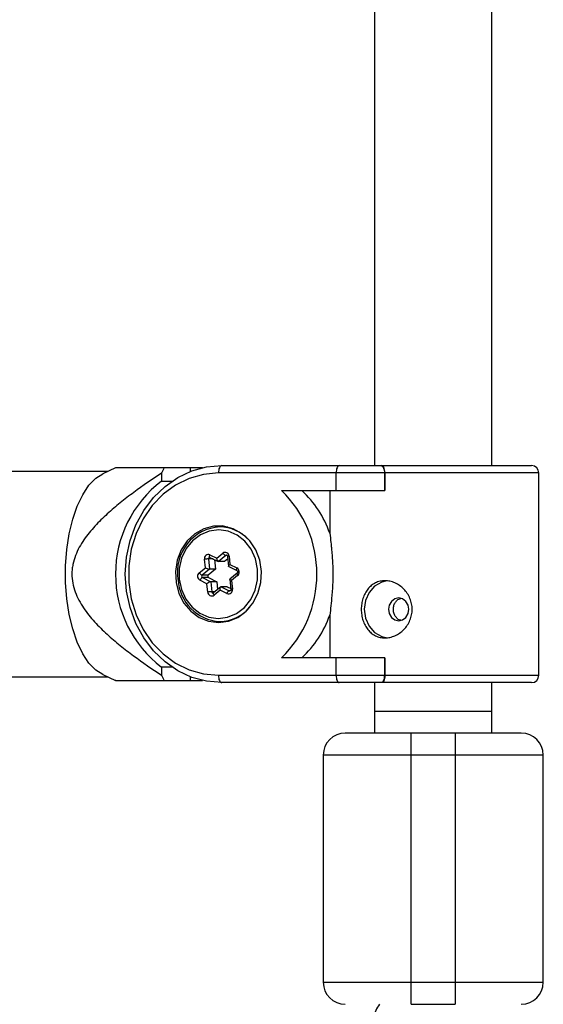
# Model space of a CAD drawing. Units: millimetres. Extents: x -1990 to 3687, y -5184 to 1173.
# Drawn here: x 1858 to 1929, y -1281 to -1147 of the extents above; entities that cross this region are included whole.
import ezdxf

# ---------------------------------------------------------------- set-up
doc = ezdxf.new("R2010")
doc.units = ezdxf.units.MM

msp = doc.modelspace()

# ---------------------------------------------------------------- linework, layer by layer
at = {"color": 7, "linetype": 'Continuous', "lineweight": 25}
for p, q in [((1905.9, -1117.33), (1905.9, -1207.73)), ((1921.9, -1207.73), (1921.9, -1117.33)), ((1869.5, -1208.53), (1826.59, -1208.53)), ((1870.58, -1208.03), (1868.84, -1208.83)), ((1876.86, -1208.76), (1876.86, -1209.84)), ((1882.44, -1208.03), (1877.2, -1208.03)), ((1880.75, -1208.03), (1880.75, -1208.55)), ((1928.3, -1208.73), (1884.62, -1208.73)), ((1885.07, -1207.73), (1927.3, -1207.73)), ((1900.66, -1211.13), (1900.66, -1208.73)), ((1907.24, -1208.73), (1907.24, -1211.13)), ((1907.31, -1208.73), (1907.31, -1211.13)), ((1928.3, -1236.33), (1928.3, -1208.73)), ((1876.86, -1209.84), (1878.3, -1209.84)), ((1893.23, -1211.13), (1907.31, -1211.13)), ((1899.79, -1211.13), (1899.79, -1216.93)), ((1885.44, -1216.08), (1884.8, -1216.08)), ((1882.83, -1221.65), (1882.71, -1220.51)), ((1883.25, -1220.46), (1883.39, -1221.84)), ((1883.45, -1219.89), (1884.4, -1220.35)), ((1883.46, -1220.25), (1884.59, -1220.8)), ((1884.08, -1220.55), (1884.21, -1221.84)), ((1884.4, -1220.35), (1885.22, -1219.66)), ((1885.62, -1219.98), (1884.63, -1220.81)), ((1885.45, -1220.81), (1884.63, -1220.81)), ((1885.89, -1220.44), (1885.45, -1220.81)), ((1885.85, -1220.12), (1885.99, -1221.47)), ((1886.07, -1220.08), (1886.19, -1221.23)), ((1882, -1222.34), (1882.83, -1221.65)), ((1883.39, -1221.84), (1882.39, -1222.66)), ((1884.21, -1221.84), (1883.22, -1222.66)), ((1884.21, -1221.84), (1883.39, -1221.84)), ((1886.01, -1221.5), (1887.13, -1222.05)), ((1886.19, -1221.23), (1887.13, -1221.69)), ((1883.05, -1223.84), (1882.1, -1223.37)), ((1883.22, -1222.66), (1882.39, -1222.66)), ((1882.43, -1223.01), (1883.56, -1223.56)), ((1883.25, -1223.01), (1882.43, -1223.01)), ((1883.25, -1223.01), (1884.38, -1223.56)), ((1883.56, -1223.56), (1883.7, -1224.94)), ((1884.38, -1223.56), (1883.56, -1223.56)), ((1884.38, -1223.56), (1884.49, -1224.63)), ((1887.16, -1222.41), (1886.17, -1223.23)), ((1886.17, -1223.24), (1886.31, -1224.6)), ((1887.23, -1222.72), (1886.41, -1223.41)), ((1886.41, -1223.41), (1886.52, -1224.56)), ((1883.16, -1224.98), (1883.05, -1223.84)), ((1884.92, -1224.27), (1883.94, -1225.09)), ((1884.84, -1224.71), (1884.01, -1225.4)), ((1885.78, -1225.17), (1884.84, -1224.71)), ((1884.97, -1224.25), (1886.1, -1224.81)), ((1885.8, -1224.25), (1884.97, -1224.25)), ((1885.8, -1224.25), (1886.3, -1224.5)), ((1884.34, -1228.96), (1885.14, -1229.1)), ((1884.8, -1228.98), (1885.44, -1228.98)), ((1885.44, -1228.98), (1885.9, -1228.96)), ((1899.79, -1228.14), (1899.79, -1233.93)), ((1907.31, -1233.93), (1893.23, -1233.93)), ((1900.66, -1236.33), (1900.66, -1233.93)), ((1907.24, -1233.93), (1907.24, -1236.33)), ((1907.31, -1233.93), (1907.31, -1236.33)), ((1876.86, -1235.22), (1876.86, -1236.31)), ((1878.3, -1235.22), (1876.86, -1235.22)), ((1850.47, -1236.53), (1869.5, -1236.53)), ((1868.84, -1236.23), (1870.58, -1237.03)), ((1877.2, -1237.03), (1882.44, -1237.03)), ((1880.75, -1236.51), (1880.75, -1237.03)), ((1884.62, -1236.33), (1928.3, -1236.33)), ((1927.3, -1237.33), (1885.07, -1237.33)), ((1905.9, -1237.33), (1905.9, -1244.21)), ((1921.9, -1244.21), (1921.9, -1237.33)), ((1905.9, -1241.21), (1921.9, -1241.21)), ((1910.9, -1281.21), (1910.9, -1244.21)), ((1916.9, -1244.21), (1910.9, -1244.21)), ((1916.9, -1244.21), (1916.9, -1281.21)), ((1928.9, -1247.21), (1898.9, -1247.21)), ((1898.9, -1247.21), (1898.9, -1278.21)), ((1928.9, -1278.21), (1928.9, -1247.21)), ((1898.9, -1278.21), (1928.9, -1278.21)), ((1910.9, -1281.21), (1916.9, -1281.21))]:
    msp.add_line(p, q, dxfattribs=at)
at = {"color": 8, "linetype": 'Continuous', "lineweight": 25}
for p, q in [((1883.9, -1220.46), (1883.25, -1220.46)), ((1885.8, -1219.98), (1885.62, -1219.98)), ((1884.12, -1224.94), (1883.7, -1224.94)), ((1886.22, -1224.81), (1886.1, -1224.81))]:
    msp.add_line(p, q, dxfattribs=at)
at = {"color": 7, "linetype": 'Continuous', "lineweight": 25, "flags": 128}
for points in [[(1868.84, -1236.23), (1867.89, -1235.62), (1866.96, -1234.66), (1866.11, -1233.38), (1865.37, -1231.81), (1864.75, -1230.01), (1864.27, -1228.02), (1863.94, -1225.88), (1863.78, -1223.66), (1863.78, -1221.4), (1863.94, -1219.18), (1864.27, -1217.04), (1864.75, -1215.05), (1865.37, -1213.25), (1866.11, -1211.69), (1866.96, -1210.41), (1867.89, -1209.44), (1868.84, -1208.83)], [(1885.07, -1237.33), (1883.01, -1237.15), (1881.01, -1236.61), (1879.1, -1235.72), (1877.34, -1234.5), (1875.77, -1233), (1874.43, -1231.23), (1873.35, -1229.25), (1872.56, -1227.1), (1872.08, -1224.85), (1871.91, -1222.53), (1872.08, -1220.22), (1872.56, -1217.96), (1873.35, -1215.81), (1874.43, -1213.83), (1875.77, -1212.07), (1877.34, -1210.56), (1879.1, -1209.34), (1881.01, -1208.46), (1883.01, -1207.91), (1885.07, -1207.73)], [(1884.62, -1208.73), (1882.6, -1208.92), (1880.63, -1209.48), (1878.78, -1210.39), (1877.08, -1211.64), (1875.59, -1213.18), (1874.34, -1214.98), (1873.38, -1216.99), (1872.72, -1219.14), (1872.39, -1221.39), (1872.39, -1223.67), (1872.72, -1225.92), (1873.38, -1228.07), (1874.34, -1230.08), (1875.59, -1231.88), (1877.08, -1233.42), (1878.78, -1234.67), (1880.63, -1235.58), (1882.6, -1236.14), (1884.62, -1236.33)], [(1885.07, -1207.73), (1884.98, -1207.75), (1884.9, -1207.81), (1884.82, -1207.9), (1884.75, -1208.02), (1884.69, -1208.18), (1884.65, -1208.35), (1884.62, -1208.54), (1884.62, -1208.73)], [(1901.08, -1207.73), (1901, -1207.75), (1900.92, -1207.81), (1900.85, -1207.9), (1900.78, -1208.02), (1900.73, -1208.18), (1900.69, -1208.35), (1900.66, -1208.54), (1900.66, -1208.73)], [(1906.78, -1207.73), (1906.86, -1207.75), (1906.94, -1207.79), (1907.01, -1207.87), (1907.08, -1207.97), (1907.13, -1208.09), (1907.18, -1208.23), (1907.21, -1208.39), (1907.24, -1208.56), (1907.24, -1208.73)], [(1884.62, -1229.13), (1885.97, -1228.95), (1887.25, -1228.43), (1888.39, -1227.59), (1889.32, -1226.47), (1890, -1225.15), (1890.39, -1223.68), (1890.47, -1222.15), (1890.24, -1220.64), (1889.7, -1219.23), (1888.88, -1218), (1887.84, -1217.02), (1886.62, -1216.33), (1885.3, -1215.98), (1883.93, -1215.98), (1882.61, -1216.33), (1881.39, -1217.02), (1880.35, -1218), (1879.53, -1219.23), (1878.99, -1220.64), (1878.76, -1222.15), (1878.84, -1223.68), (1879.23, -1225.15), (1879.91, -1226.47), (1880.84, -1227.59), (1881.98, -1228.43), (1883.26, -1228.95), (1884.62, -1229.13)], [(1879.27, -1223.21), (1879.57, -1224.63), (1880.16, -1225.93), (1881.02, -1227.03), (1882.08, -1227.87), (1883.29, -1228.39), (1884.57, -1228.58), (1885.86, -1228.42), (1887.08, -1227.91), (1888.15, -1227.09), (1889.02, -1226.01), (1889.63, -1224.72), (1889.95, -1223.31), (1889.96, -1221.85), (1889.66, -1220.43), (1889.07, -1219.13), (1888.21, -1218.03), (1887.15, -1217.2), (1885.94, -1216.67), (1884.66, -1216.48), (1883.37, -1216.65), (1882.15, -1217.15), (1881.08, -1217.97), (1880.21, -1219.05), (1879.6, -1220.34), (1879.28, -1221.75), (1879.27, -1223.21)], [(1885.14, -1215.96), (1884.99, -1215.98), (1884.34, -1216.1)], [(1885.9, -1216.1), (1885.48, -1216.08), (1885.44, -1216.08)], [(1883.46, -1220.25), (1883.46, -1220.25), (1883.46, -1220.25)], [(1884.63, -1220.81), (1884.59, -1220.8), (1884.55, -1220.77), (1884.52, -1220.73), (1884.48, -1220.67), (1884.45, -1220.6), (1884.43, -1220.53), (1884.41, -1220.44), (1884.4, -1220.35)], [(1886.04, -1221.5), (1886.01, -1221.5), (1886, -1221.48), (1885.99, -1221.46), (1886, -1221.44), (1886.02, -1221.4), (1886.04, -1221.36), (1886.08, -1221.32), (1886.13, -1221.27), (1886.19, -1221.23)], [(1886.41, -1223.41), (1886.34, -1223.37), (1886.28, -1223.34), (1886.23, -1223.31), (1886.19, -1223.28), (1886.17, -1223.25), (1886.17, -1223.24), (1886.17, -1223.23)], [(1907.58, -1223.45), (1906.88, -1223.62), (1905.91, -1224.18), (1905.15, -1225.04), (1904.65, -1226.13), (1904.48, -1227.33), (1904.65, -1228.54), (1905.15, -1229.62), (1905.91, -1230.49), (1906.88, -1231.04), (1907.68, -1231.22)], [(1884.84, -1224.71), (1884.83, -1224.63), (1884.83, -1224.56), (1884.84, -1224.48), (1884.85, -1224.42), (1884.87, -1224.36), (1884.89, -1224.31), (1884.91, -1224.28), (1884.94, -1224.26), (1884.97, -1224.25)], [(1909.19, -1228.88), (1909.71, -1228.76), (1910.16, -1228.43), (1910.46, -1227.92), (1910.57, -1227.33), (1910.46, -1226.74), (1910.16, -1226.24), (1909.71, -1225.9), (1909.19, -1225.78), (1908.66, -1225.9), (1908.21, -1226.24), (1907.91, -1226.74), (1907.81, -1227.33), (1907.91, -1227.92), (1908.21, -1228.43), (1908.66, -1228.76), (1909.19, -1228.88)], [(1884.62, -1236.33), (1884.62, -1236.53), (1884.65, -1236.71), (1884.69, -1236.89), (1884.75, -1237.04), (1884.82, -1237.16), (1884.9, -1237.25), (1884.98, -1237.31), (1885.07, -1237.33)], [(1900.66, -1236.33), (1900.66, -1236.53), (1900.69, -1236.71), (1900.73, -1236.89), (1900.78, -1237.04), (1900.85, -1237.16), (1900.92, -1237.25), (1901, -1237.31), (1901.08, -1237.33)], [(1907.24, -1236.33), (1907.23, -1236.53), (1907.21, -1236.71), (1907.16, -1236.89), (1907.11, -1237.04), (1907.04, -1237.16), (1906.96, -1237.25), (1906.87, -1237.31), (1906.78, -1237.33)]]:
    msp.add_lwpolyline(points, dxfattribs=at)
at = {"color": 8, "linetype": 'Continuous', "lineweight": 25, "flags": 128}
for points in [[(1883.46, -1220.25), (1883.44, -1220.23), (1883.42, -1220.19), (1883.41, -1220.15), (1883.41, -1220.09), (1883.41, -1220.03), (1883.43, -1219.96), (1883.45, -1219.89)], [(1887.13, -1222.05), (1887.11, -1222.03), (1887.09, -1221.99), (1887.08, -1221.95), (1887.08, -1221.89), (1887.09, -1221.83), (1887.1, -1221.76), (1887.13, -1221.69)], [(1887.16, -1222.41), (1887.15, -1222.42), (1887.14, -1222.45), (1887.14, -1222.49), (1887.15, -1222.54), (1887.16, -1222.6), (1887.19, -1222.66), (1887.23, -1222.72)], [(1886.1, -1224.81), (1886.15, -1224.82), (1886.18, -1224.82)], [(1884.01, -1225.4), (1883.97, -1225.34), (1883.94, -1225.28), (1883.92, -1225.22), (1883.91, -1225.17), (1883.91, -1225.13), (1883.93, -1225.1), (1883.94, -1225.09)]]:
    msp.add_lwpolyline(points, dxfattribs=at)
at = {"color": 7, "linetype": 'Continuous', "lineweight": 25}
for centre, radius, start, end in [((1895.71, -1216.94), 20.55, 154.2987, 156.522), ((1927.3, -1208.73), 1, 360, 90), ((1886.52, -1222.53), 15.94, 127.2557, 232.7443), ((1882.12, -1222.53), 15.92, 314.2621, 45.7379), ((1885.83, -1221.91), 14.82, 19.665, 46.6703), ((1885.17, -1222.23), 6.16, 93.4561, 189.6431), ((1885.54, -1220.08), 0.527, 0.3338, 127.4807), ((1883.25, -1220.4), 0.55, 68.3268, 191.1454), ((1883.43, -1225.91), 5.46, 91.9752, 97.6295), ((1885.81, -1219.35), 0.668, 208.3926, 253.2133), ((1883.64, -1220.11), 1.75, 242.0465, 261.4756), ((1886.82, -1222.24), 0.634, 310.8272, 60.6873), ((1885.13, -1222.96), 6.03, 182.8544, 266.897), ((1882.41, -1222.82), 0.634, 130.8272, 240.6873), ((1882.59, -1222.02), 0.668, 208.3926, 253.2133), ((1882.62, -1223.5), 0.531, 110.9528, 165.946), ((1882.53, -1222.82), 0.211, 130.8272, 240.6873), ((1883.82, -1224.67), 1.14, 103.3344, 132.9451), ((1883.36, -1222.82), 0.211, 130.8272, 240.6873), ((1883.89, -1230.39), 5.46, 91.9752, 97.6295), ((1885.98, -1224.66), 0.55, 248.3268, 11.1454), ((1886.29, -1225.3), 0.531, 110.9528, 165.946), ((1883.69, -1224.98), 0.527, 180.3338, 307.4807), ((1885.83, -1223.15), 14.82, 313.3297, 340.335), ((1895.71, -1228.12), 20.55, 203.478, 205.7013), ((1927.3, -1236.33), 1, 270, 0), ((1901.9, -1247.21), 3, 90, 180), ((1925.9, -1247.21), 3, 0, 90), ((1901.9, -1278.21), 3, 180, 270), ((1925.9, -1278.21), 3, 270, 360), ((1908.48, -1282.96), 2.58, 137.3535, 181.918)]:
    msp.add_arc(centre, radius, start, end, dxfattribs=at)
at = {"color": 8, "linetype": 'Continuous', "lineweight": 25}
for centre, radius, start, end in [((1884.73, -1221.53), 5.45, 42.5428, 89.2386), ((1883.44, -1220.43), 0.194, 94.6116, 188.8153), ((1885.72, -1220.11), 0.164, 90.4109, 130.376), ((1886.11, -1220.88), 0.802, 92.7355, 108.4139), ((1883.88, -1224.93), 0.186, 182.6079, 267.2582), ((1886.56, -1225.35), 0.797, 92.7001, 108.4758), ((1884.71, -1223.5), 5.49, 270.9024, 319.8813)]:
    msp.add_arc(centre, radius, start, end, dxfattribs=at)
at = {"color": 7, "linetype": 'Continuous', "lineweight": 25}
for points, knots in [([(1876.86, -1208.76), (1875.58, -1209.59), (1874.31, -1210.46), (1872.45, -1211.84), (1871.84, -1212.31), (1870.63, -1213.28), (1870.04, -1213.78), (1868.88, -1214.84), (1868.31, -1215.4), (1867.24, -1216.56), (1866.74, -1217.18), (1866.06, -1218.17), (1865.85, -1218.51), (1865.45, -1219.23), (1865.28, -1219.61), (1864.98, -1220.39), (1864.86, -1220.79), (1864.73, -1221.42), (1864.7, -1221.63), (1864.65, -1222.05), (1864.64, -1222.27), (1864.64, -1222.9), (1864.67, -1223.32), (1864.83, -1224.16), (1864.94, -1224.57), (1865.23, -1225.35), (1865.4, -1225.73), (1865.79, -1226.46), (1866.01, -1226.81), (1866.69, -1227.82), (1867.19, -1228.44), (1868, -1229.33), (1868.28, -1229.62), (1868.85, -1230.18), (1869.13, -1230.45), (1870.01, -1231.25), (1870.6, -1231.76), (1871.81, -1232.74), (1872.43, -1233.21), (1874.3, -1234.59), (1875.57, -1235.46), (1876.86, -1236.31)], [0, 0, 0, 0, 0.125, 0.125, 0.1875, 0.1875, 0.25, 0.25, 0.3125, 0.3125, 0.375, 0.375, 0.40625, 0.40625, 0.4375, 0.4375, 0.46875, 0.46875, 0.484375, 0.484375, 0.5, 0.5, 0.53125, 0.53125, 0.5625, 0.5625, 0.59375, 0.59375, 0.625, 0.625, 0.6875, 0.6875, 0.71875, 0.71875, 0.75, 0.75, 0.8125, 0.8125, 0.875, 0.875, 1, 1, 1, 1]), ([(1877.2, -1208.03), (1876.23, -1208.03), (1874.29, -1208.03), (1872.21, -1208.03), (1870.87, -1208.03), (1870.68, -1208.03), (1870.59, -1208.03)], [0, 0, 0, 0, 0.321764, 0.645547, 0.821136, 1, 1, 1, 1]), ([(1907.31, -1208.73), (1907.31, -1208.57), (1907.29, -1208.41), (1907.24, -1208.15), (1907.2, -1208.04), (1907.12, -1207.88), (1907.07, -1207.82), (1906.98, -1207.75), (1906.94, -1207.73), (1906.9, -1207.73)], [0, 0, 0, 0, 0.25, 0.25, 0.5, 0.5, 0.75, 0.75, 1, 1, 1, 1]), ([(1899.79, -1216.93), (1899.84, -1217.34), (1899.9, -1217.77), (1899.97, -1218.45), (1900, -1218.68), (1900.04, -1219.14), (1900.06, -1219.37), (1900.12, -1220.08), (1900.15, -1220.57), (1900.2, -1221.55), (1900.21, -1222.04), (1900.21, -1223.03), (1900.2, -1223.52), (1900.16, -1224.25), (1900.15, -1224.5), (1900.12, -1224.98), (1900.1, -1225.22), (1900, -1226.41), (1899.9, -1227.3), (1899.79, -1228.14)], [0, 0, 0, 0, 0.125, 0.125, 0.1875, 0.1875, 0.25, 0.25, 0.375, 0.375, 0.5, 0.5, 0.625, 0.625, 0.6875, 0.6875, 0.75, 0.75, 1, 1, 1, 1]), ([(1883.42, -1220.24), (1883.43, -1220.24), (1883.44, -1220.24), (1883.45, -1220.24), (1883.46, -1220.25)], [0, 0, 0, 0, 0.519456, 1, 1, 1, 1]), ([(1885.72, -1219.95), (1885.73, -1219.95), (1885.75, -1219.94), (1885.78, -1219.96), (1885.82, -1220.01), (1885.85, -1220.06), (1885.85, -1220.1), (1885.85, -1220.12)], [0, 0, 0, 0, 0.1388577, 0.4840181, 0.6857802, 0.8580614, 1, 1, 1, 1]), ([(1887.13, -1222.05), (1887.15, -1222.05), (1887.17, -1222.07), (1887.2, -1222.12), (1887.23, -1222.18), (1887.23, -1222.24), (1887.22, -1222.31), (1887.2, -1222.36), (1887.18, -1222.4), (1887.16, -1222.41), (1887.16, -1222.41)], [0, 0, 0, 0, 0.178336, 0.315999, 0.437931, 0.5646, 0.687542, 0.812013, 0.944965, 1, 1, 1, 1]), ([(1907.31, -1223.43), (1907.54, -1223.43), (1907.77, -1223.46), (1908.23, -1223.56), (1908.46, -1223.63), (1908.9, -1223.83), (1909.11, -1223.95), (1909.52, -1224.23), (1909.71, -1224.39), (1910.06, -1224.75), (1910.22, -1224.95), (1910.5, -1225.37), (1910.62, -1225.6), (1910.82, -1226.07), (1910.9, -1226.32), (1911, -1226.82), (1911.02, -1227.07), (1911.02, -1227.58), (1911, -1227.84), (1910.9, -1228.35), (1910.82, -1228.59), (1910.53, -1229.3), (1910.24, -1229.73), (1909.71, -1230.27), (1909.52, -1230.43), (1909.11, -1230.71), (1908.9, -1230.83), (1908.46, -1231.03), (1908.23, -1231.1), (1907.77, -1231.21), (1907.54, -1231.23), (1907.09, -1231.23), (1906.86, -1231.21), (1906.42, -1231.11), (1906.22, -1231.03), (1905.82, -1230.84), (1905.63, -1230.71), (1905.28, -1230.43), (1905.13, -1230.27), (1904.84, -1229.91), (1904.71, -1229.71), (1904.49, -1229.29), (1904.39, -1229.07), (1904.24, -1228.59), (1904.19, -1228.35), (1904.11, -1227.85), (1904.09, -1227.59), (1904.09, -1227.08), (1904.11, -1226.82), (1904.18, -1226.32), (1904.24, -1226.07), (1904.39, -1225.6), (1904.49, -1225.38), (1904.71, -1224.95), (1904.84, -1224.75), (1905.12, -1224.4), (1905.28, -1224.23), (1905.63, -1223.95), (1905.82, -1223.83), (1906.21, -1223.63), (1906.42, -1223.56), (1906.86, -1223.46), (1907.08, -1223.43), (1907.31, -1223.43)], [0, 0, 0, 0, 0.03125, 0.03125, 0.0625, 0.0625, 0.09375, 0.09375, 0.125, 0.125, 0.15625, 0.15625, 0.1875, 0.1875, 0.21875, 0.21875, 0.25, 0.25, 0.28125, 0.28125, 0.3125, 0.3125, 0.375, 0.375, 0.40625, 0.40625, 0.4375, 0.4375, 0.46875, 0.46875, 0.5, 0.5, 0.53125, 0.53125, 0.5625, 0.5625, 0.59375, 0.59375, 0.625, 0.625, 0.65625, 0.65625, 0.6875, 0.6875, 0.71875, 0.71875, 0.75, 0.75, 0.78125, 0.78125, 0.8125, 0.8125, 0.84375, 0.84375, 0.875, 0.875, 0.90625, 0.90625, 0.9375, 0.9375, 0.96875, 0.96875, 1, 1, 1, 1]), ([(1886.31, -1224.6), (1886.31, -1224.62), (1886.31, -1224.66), (1886.29, -1224.72), (1886.26, -1224.77), (1886.23, -1224.81), (1886.2, -1224.82), (1886.18, -1224.82), (1886.17, -1224.82)], [0, 0, 0, 0, 0.14255, 0.290534, 0.44424, 0.614284, 0.824223, 1, 1, 1, 1]), ([(1883.94, -1225.09), (1883.92, -1225.1), (1883.9, -1225.12), (1883.88, -1225.12), (1883.88, -1225.11)], [0, 0, 0, 0, 0.544992, 1, 1, 1, 1]), ([(1909.46, -1228.82), (1909.42, -1228.81), (1909.23, -1228.78), (1908.94, -1228.56), (1908.64, -1228.18), (1908.47, -1227.69), (1908.45, -1227.16), (1908.56, -1226.65), (1908.81, -1226.23), (1909.13, -1225.94), (1909.37, -1225.87), (1909.47, -1225.84)], [0, 0, 0, 0, 0.0345839, 0.1597636, 0.2860789, 0.4132119, 0.5390876, 0.6635869, 0.7887375, 0.9155407, 1, 1, 1, 1]), ([(1870.61, -1237.03), (1870.61, -1237.03), (1870.56, -1237.03), (1870.86, -1237.03), (1871.74, -1237.03), (1873.5, -1237.03), (1875.43, -1237.03), (1876.72, -1237.03), (1877.2, -1237.03)], [0, 0, 0, 0, 0.025466, 0.122393, 0.310802, 0.575537, 0.842946, 1, 1, 1, 1]), ([(1907.31, -1236.33), (1907.31, -1236.49), (1907.29, -1236.65), (1907.24, -1236.91), (1907.2, -1237.02), (1907.12, -1237.18), (1907.07, -1237.24), (1906.98, -1237.31), (1906.94, -1237.33), (1906.9, -1237.33)], [0, 0, 0, 0, 0.25, 0.25, 0.5, 0.5, 0.75, 0.75, 1, 1, 1, 1]), ([(1910.9, -1244.21), (1908.51, -1244.21), (1906.22, -1244.21), (1902.85, -1244.21), (1901.9, -1244.21), (1901.9, -1244.21)], [0, 0, 0, 0, 0.5, 0.5, 1, 1, 1, 1]), ([(1925.9, -1244.21), (1925.9, -1244.21), (1924.95, -1244.21), (1921.58, -1244.21), (1919.29, -1244.21), (1916.9, -1244.21)], [0, 0, 0, 0, 0.5, 0.5, 1, 1, 1, 1])]:
    msp.add_open_spline(points, degree=3, knots=knots, dxfattribs=at)

doc.saveas('drawing.dxf')
